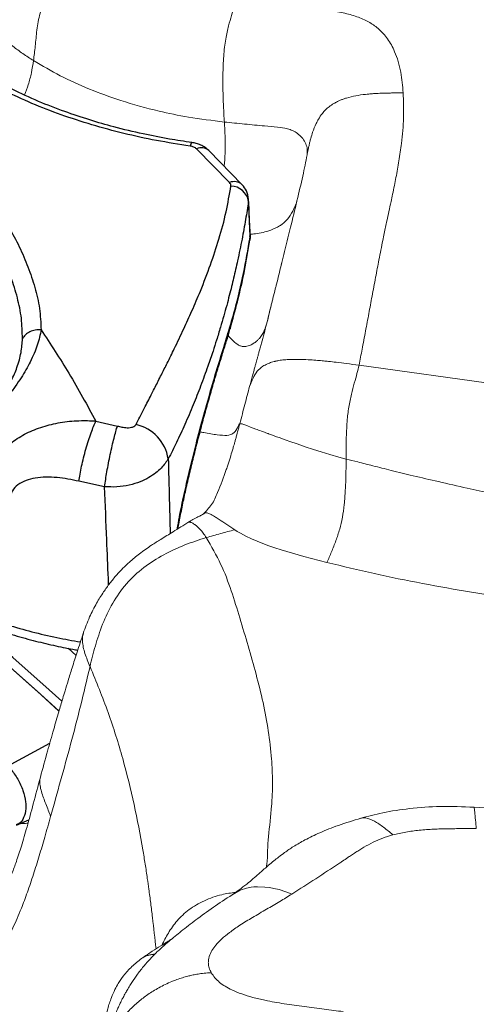
# Model space of a CAD drawing. Units: millimetres. Extents: x 0 to 420, y 0 to 297.
# Drawn here: x 325 to 331, y 257 to 271 of the extents above; entities that cross this region are included whole.
import ezdxf

# ---------------------------------------------------------------- set-up
doc = ezdxf.new("R2010")
doc.units = ezdxf.units.MM
doc.linetypes.add('SLD-Continua', pattern=[0])

msp = doc.modelspace()

# ---------------------------------------------------------------- linework, layer by layer
at = {"color": 7, "linetype": 'SLD-Continua', "lineweight": 25}
for p, q in [((327.62227, 268.83344), (327.15355, 269.31188)), ((327.80149, 268.8033), (327.32705, 269.28811)), ((327.91311, 268.07818), (327.89183, 268.59233)), ((327.90887, 268.01893), (327.91219, 268.07742)), ((325.72543, 265.44853), (326.03027, 265.37785)), ((325.84844, 264.51584), (325.48402, 264.59398)), ((324.47027, 260.55149), (325.07054, 260.87548)), ((324.59647, 259.71257), (324.77461, 259.78759))]:
    msp.add_line(p, q, dxfattribs=at)
at = {"color": 8, "linetype": 'SLD-Continua', "lineweight": 25}
for q in [(327.90923, 268.07795), (327.90979, 268.01797)]:
    msp.add_line((327.91162, 268.05184), q, dxfattribs=at)
at = {"color": 7, "linetype": 'SLD-Continua', "lineweight": 18}
for p, q in [((336.1965, 265.31307), (329.45807, 266.24048)), ((327.57489, 264.75852), (327.58114, 264.77723)), ((326.38567, 257.82764), (326.37247, 257.81872))]:
    msp.add_line(p, q, dxfattribs=at)
at = {"color": 8, "linetype": 'SLD-Continua', "lineweight": 18}
msp.add_line((325.33204, 262.22264), (325.44363, 262.12105), dxfattribs=at)
at = {"color": 8, "linetype": 'SLD-Continua', "lineweight": 25, "flags": 128}
msp.add_lwpolyline([(327.08811, 269.40053), (327.08455, 269.40126), (327.07824, 269.39405), (327.07086, 269.37725), (327.06267, 269.35148)], dxfattribs=at)
at = {"color": 7, "linetype": 'SLD-Continua', "lineweight": 25, "flags": 128}
for points in [[(327.89034, 268.56556), (327.90144, 268.29748), (327.91162, 268.05184)], [(325.24209, 261.4708), (325.06418, 261.63291), (324.54466, 262.09257), (324.02185, 262.53487), (323.49621, 262.9594), (322.96821, 263.3658), (322.43833, 263.75369), (321.90702, 264.12273), (321.37478, 264.47259), (320.84207, 264.80297), (320.30936, 265.11356), (319.77713, 265.40409), (319.24586, 265.6743), (318.71602, 265.92396), (318.18807, 266.15283), (317.6625, 266.36071), (317.13977, 266.54742)], [(325.2009, 261.33165), (324.94615, 261.56462), (324.4259, 262.02513), (323.90235, 262.46822), (323.37595, 262.89349), (322.84719, 263.30058), (322.31653, 263.68911), (321.78445, 264.05873), (321.25142, 264.40913), (320.71793, 264.73997), (320.18444, 265.05098), (319.65143, 265.34186), (319.11938, 265.61237), (318.58877, 265.86225), (318.06007, 266.09129), (317.53375, 266.29927), (317.01028, 266.48602)], [(325.2014, 261.33331), (324.94087, 261.57151), (324.42135, 262.03118), (323.89854, 262.47348), (323.3729, 262.89801), (322.84491, 263.3044), (322.31502, 263.69229), (321.78372, 264.06134), (321.25147, 264.4112), (320.71876, 264.74158), (320.18605, 265.05217), (319.65383, 265.3427), (319.12255, 265.61291), (318.59271, 265.86256), (318.06477, 266.09143), (317.53919, 266.29932), (317.01646, 266.48603)]]:
    msp.add_lwpolyline(points, dxfattribs=at)
at = {"color": 7, "linetype": 'SLD-Continua', "lineweight": 18, "flags": 128}
for points in [[(329.27535, 264.90953), (329.17324, 264.93704), (329.04244, 264.97458), (328.92076, 265.01142), (328.81113, 265.04593), (328.69226, 265.08461), (328.63252, 265.10452), (328.56494, 265.12745), (328.4902, 265.1533), (328.40929, 265.18192), (328.32363, 265.21298), (328.30445, 265.22005), (328.28968, 265.22552), (328.27921, 265.2294), (328.21809, 265.25228), (328.18885, 265.26333), (328.1746, 265.26874), (328.16756, 265.27141), (328.16407, 265.27273), (328.16233, 265.27339), (328.16144, 265.27373), (328.16138, 265.27376), (328.16136, 265.27376), (328.16136, 265.27376), (328.16136, 265.27377), (328.16132, 265.27378), (328.1613, 265.27378), (328.1613, 265.27378), (328.16129, 265.27379), (328.16129, 265.27379), (328.16129, 265.27379), (328.16129, 265.27379), (328.16129, 265.27379), (328.12689, 265.28666), (328.09496, 265.29826), (328.07288, 265.30613), (328.05163, 265.31362), (328.03288, 265.3202), (328.01336, 265.32708), (327.9962, 265.3332), (327.9799, 265.33911), (327.97171, 265.34212), (327.94384, 265.35262), (327.90796, 265.36653), (327.88443, 265.37586), (327.86657, 265.383), (327.85281, 265.38848), (327.83735, 265.39451), (327.82137, 265.40044), (327.80945, 265.40446), (327.80157, 265.40681), (327.79889, 265.4075), (327.79433, 265.40853), (327.78827, 265.40964), (327.78118, 265.41048), (327.77324, 265.41072), (327.76664, 265.41037)], [(329.00382, 263.44086), (328.67527, 263.52553), (328.35477, 263.61868), (328.26613, 263.64771), (328.17922, 263.67808), (328.09426, 263.70995), (328.01149, 263.74348), (327.93113, 263.77883), (327.85343, 263.81619), (327.77859, 263.85578), (327.77858, 263.85579), (327.77858, 263.85579), (327.73136, 263.8829), (327.711, 263.89516), (327.70213, 263.90062), (327.69825, 263.90305), (327.69656, 263.90413), (327.69523, 263.90497), (327.69523, 263.90497), (327.69523, 263.90497), (327.69523, 263.90497), (327.69523, 263.90497), (327.69523, 263.90497), (327.69523, 263.90497), (327.69523, 263.90497), (327.69522, 263.90497), (327.69519, 263.905)]]:
    msp.add_lwpolyline(points, dxfattribs=at)
at = {"color": 8, "linetype": 'SLD-Continua', "lineweight": 18, "flags": 128}
msp.add_lwpolyline([(328.50715, 258.73544), (328.4963, 258.73988), (328.42022, 258.76824), (328.32518, 258.79697), (328.24734, 258.81511), (328.1884, 258.82551), (328.1232, 258.83344), (328.01721, 258.83753), (327.98791, 258.8365), (327.98045, 258.83608), (327.97857, 258.83596), (327.9781, 258.83593), (327.97799, 258.83592), (327.97796, 258.83592), (327.97795, 258.83592), (327.97795, 258.83592), (327.97795, 258.83592), (327.97795, 258.83592), (327.97795, 258.83592), (327.97671, 258.83584), (327.96787, 258.8352), (327.92792, 258.83104), (327.86119, 258.81886), (327.77373, 258.79066), (327.6909, 258.74423)], dxfattribs=at)
at = {"color": 8, "linetype": 'SLD-Continua', "lineweight": 25}
for centre, radius, start, end in [((327.22079, 269.15754), 0.16834, 50.857185, 113.540256), ((327.68859, 268.68015), 0.16703, 47.327772, 113.396609)]:
    msp.add_arc(centre, radius, start, end, dxfattribs=at)
at = {"color": 7, "linetype": 'SLD-Continua', "lineweight": 25}
for centre, radius, start, end in [((327.63448, 268.52537), 0.259, 8.927217, 88.660298), ((326.16291, 264.81679), 0.59695, 9.219795, 77.27925)]:
    msp.add_arc(centre, radius, start, end, dxfattribs=at)
at = {"color": 7, "linetype": 'SLD-Continua', "lineweight": 18}
for points, knots in [([(317.26149, 278.83746), (317.34379, 278.81918), (317.75531, 278.72778), (318.49024, 278.55458), (319.45847, 278.30782), (320.41385, 278.04488), (321.35575, 277.76622), (322.28342, 277.47208), (323.19626, 277.16271), (324.09356, 276.83838), (324.97448, 276.49941), (325.83818, 276.14613), (326.68397, 275.77883), (327.51123, 275.39773), (328.31927, 275.00312), (329.10734, 274.59527), (329.87474, 274.17448), (330.62069, 273.74103), (331.34454, 273.29526), (332.04457, 272.83697), (332.71873, 272.3659), (333.36485, 271.88189), (333.98064, 271.38484), (334.56359, 270.87474), (335.01994, 270.43889), (335.45242, 269.99515), (335.86077, 269.54367), (336.23199, 269.08151), (336.56898, 268.61088), (336.80871, 268.22737), (337.06467, 267.73989), (337.27175, 267.2443), (337.45476, 266.62699), (337.58732, 265.99058), (337.64835, 265.55493), (337.67886, 265.33708)], [0, 0, 0, 0, 0.00809008, 0.04045364, 0.07281715, 0.10518064, 0.13754409, 0.16990753, 0.20227095, 0.23464753, 0.26702413, 0.29938754, 0.33175094, 0.36411437, 0.3964778, 0.42884127, 0.46120475, 0.49356828, 0.5259319, 0.55829592, 0.59066037, 0.62302531, 0.65539078, 0.68775682, 0.72012347, 0.73630441, 0.76867211, 0.8010425, 0.81722424, 0.84960079, 0.86578342, 0.89816595, 0.9305408, 0.96526671, 1, 1, 1, 1]), ([(337.67886, 265.33708), (337.67205, 265.38836), (337.63796, 265.64481), (337.56504, 266.10593), (337.4312, 266.7191), (337.2412, 267.33045), (336.97482, 267.93658), (336.64586, 268.49902), (336.28179, 269.01788), (335.89947, 269.49543), (335.48207, 269.96493), (335.03549, 270.42487), (334.56212, 270.87406), (334.06418, 271.31246), (333.54183, 271.74128), (332.99663, 272.1605), (332.43007, 272.5701), (331.84356, 272.97021), (331.23843, 273.36097), (330.40909, 273.86987), (329.54632, 274.36031), (328.43008, 274.9499), (327.5073, 275.40245), (326.55645, 275.83475), (325.58701, 276.25302), (324.59318, 276.65228), (323.31799, 277.12233), (322.27364, 277.47671), (321.20868, 277.81054), (320.16099, 278.11929), (318.85074, 278.47064), (317.79161, 278.7151), (317.26149, 278.83746)], [0, 0, 0, 0, 0.00817476, 0.0408764, 0.07358214, 0.10636754, 0.13952638, 0.17286835, 0.20063151, 0.22846128, 0.25645181, 0.28448261, 0.31224054, 0.33999813, 0.36778548, 0.39554246, 0.42329917, 0.45107876, 0.47883493, 0.50659088, 0.5621159, 0.58987171, 0.64539595, 0.67315179, 0.70090762, 0.75643023, 0.7841866, 0.83970935, 0.86752697, 0.89536164, 0.94762588, 1, 1, 1, 1]), ([(333.43919, 269.58287), (333.39417, 269.63218), (333.31034, 269.724), (333.18564, 269.86), (333.06188, 269.99395), (332.93566, 270.1289), (332.80893, 270.26233), (332.68187, 270.39365), (332.47469, 270.60241), (332.18189, 270.88375), (331.76484, 271.25526), (331.29802, 271.6419), (330.78018, 272.04222), (330.21681, 272.44915), (329.60478, 272.85835), (328.93612, 273.26994), (328.24359, 273.66281), (327.5251, 274.03911), (326.77897, 274.40136), (325.92407, 274.78692), (324.94932, 275.19158), (323.85838, 275.60518), (322.73504, 275.99556), (321.59981, 276.3605), (320.65846, 276.64231), (319.92622, 276.8523), (319.40575, 276.99841), (318.88572, 277.14201), (318.37284, 277.28214), (317.85619, 277.42205), (317.35488, 277.5567), (316.85385, 277.69041), (316.33593, 277.82799), (315.9786, 277.92257), (315.78666, 277.97337)], [0, 0, 0, 0, 0.01226119, 0.02283302, 0.03385056, 0.04566145, 0.05657923, 0.06734137, 0.0787729, 0.10955863, 0.13964527, 0.17639858, 0.21358416, 0.25002817, 0.29158747, 0.33323549, 0.37503933, 0.41588361, 0.45753599, 0.50005046, 0.55508551, 0.61167446, 0.66771701, 0.72361434, 0.77875345, 0.80410489, 0.82880052, 0.853214, 0.87827382, 0.90180679, 0.92664081, 0.94941845, 0.97283046, 1, 1, 1, 1]), ([(324.84017, 270.56433), (324.81448, 270.58058), (324.7631, 270.61309), (324.68872, 270.66358), (324.61634, 270.71529), (324.54619, 270.76831), (324.47824, 270.82259), (324.41255, 270.87809), (324.34914, 270.93477), (324.28634, 270.99425), (324.21248, 271.06855), (324.14138, 271.14627), (324.07213, 271.22878), (324.01181, 271.30623), (323.94856, 271.39499), (323.88112, 271.50012), (323.81631, 271.61575), (323.75924, 271.73532), (323.71438, 271.84666), (323.67985, 271.94915), (323.63544, 272.10999), (323.5953, 272.33634), (323.60289, 272.53563), (323.60669, 272.63539)], [0, 0, 0, 0, 0.03126288, 0.06252848, 0.09379711, 0.12506875, 0.15634313, 0.18761979, 0.21889809, 0.2501772, 0.28408708, 0.33708806, 0.37074631, 0.40917166, 0.45235974, 0.50030494, 0.55954247, 0.61412869, 0.66407123, 0.70937816, 0.75005668, 0.87488172, 1, 1, 1, 1]), ([(325.7763, 272.0324), (325.71371, 272.00159), (325.58479, 271.93811), (325.39013, 271.83161), (325.2269, 271.71245), (325.10796, 271.58788), (325.02983, 271.47766), (324.97154, 271.35723), (324.91852, 271.19528), (324.88442, 270.99824), (324.86632, 270.77829), (324.84857, 270.63308), (324.84017, 270.56433)], [0, 0, 0, 0, 0.11799832, 0.24307671, 0.36838283, 0.43173411, 0.49687006, 0.56228522, 0.62675104, 0.75641919, 0.88468442, 1, 1, 1, 1]), ([(327.70129, 271.36468), (327.68767, 271.32228), (327.65995, 271.23602), (327.6175, 271.10168), (327.5821, 270.95785), (327.55757, 270.81435), (327.54257, 270.6908), (327.53308, 270.55967), (327.52657, 270.38203), (327.52667, 270.1647), (327.53373, 269.92141), (327.54295, 269.76675), (327.54736, 269.69276)], [0, 0, 0, 0, 0.11200955, 0.227885834, 0.345748462, 0.406978481, 0.470816255, 0.53603665, 0.601994304, 0.737922028, 0.874604745, 1, 1, 1, 1]), ([(327.70129, 271.36468), (327.80531, 271.35535), (328.02675, 271.33547), (328.35734, 271.32276), (328.63791, 271.30954), (328.85089, 271.29395), (329.00646, 271.27806), (329.17624, 271.25338), (329.35995, 271.21581), (329.47826, 271.1684), (329.53621, 271.14518)], [0, 0, 0, 0, 0.166500479, 0.354451028, 0.523333802, 0.611475739, 0.693998467, 0.773138012, 0.888888632, 1, 1, 1, 1]), ([(329.53621, 271.14518), (329.58656, 271.11809), (329.66375, 271.07658), (329.74598, 271.00775), (329.80819, 270.94539), (329.86681, 270.87124), (329.92068, 270.78452), (329.97196, 270.67818), (330.01709, 270.54917), (330.05129, 270.40258), (330.0736, 270.25404), (330.08139, 270.15686), (330.08522, 270.10902)], [0, 0, 0, 0, 0.10823445, 0.16589813, 0.22662032, 0.30341737, 0.3860575, 0.47506063, 0.60051326, 0.73949366, 0.87176179, 1, 1, 1, 1]), ([(327.54736, 269.69276), (327.37631, 269.71388), (327.06075, 269.75285), (326.56786, 269.85469), (326.09491, 269.98516), (325.62858, 270.15692), (325.21226, 270.34564), (324.96419, 270.49144), (324.84017, 270.56433)], [0, 0, 0, 0, 0.16683184, 0.30777173, 0.49984529, 0.66678185, 0.83341543, 1, 1, 1, 1]), ([(329.45807, 266.24048), (329.47287, 266.31577), (329.50471, 266.47765), (329.55091, 266.72216), (329.59758, 266.97312), (329.64453, 267.22717), (329.68446, 267.44082), (329.7171, 267.61271), (329.742, 267.74191), (329.76791, 267.87378), (329.79317, 267.9994), (329.81551, 268.10813), (329.83505, 268.20147), (329.85713, 268.30451), (329.88303, 268.42469), (329.9102, 268.55079), (329.93631, 268.67373), (329.9597, 268.78736), (329.9831, 268.90592), (330.00483, 269.02295), (330.02552, 269.1437), (330.04422, 269.26521), (330.07115, 269.4697), (330.09749, 269.75097), (330.08927, 269.99094), (330.08523, 270.10902)], [0, 0, 0, 0, 0.05844469, 0.12565677, 0.18971981, 0.25314425, 0.32273982, 0.35547682, 0.38652786, 0.4230048, 0.45784265, 0.48406555, 0.50745381, 0.53034849, 0.56413919, 0.60085259, 0.62834359, 0.65965793, 0.68910784, 0.72038191, 0.75044614, 0.78271353, 0.8145053, 0.90872025, 1, 1, 1, 1]), ([(328.72913, 269.26368), (328.70972, 269.1658), (328.66867, 268.9588), (328.59069, 268.62554), (328.50566, 268.27756), (328.43358, 267.98717), (328.38848, 267.8034), (328.36872, 267.72243), (328.36138, 267.69225), (328.36004, 267.68678), (328.35942, 267.68422), (328.35916, 267.68314), (328.35907, 267.68277), (328.359, 267.6825), (328.35891, 267.68214), (328.3588, 267.68168), (328.35863, 267.68099), (328.35833, 267.67976), (328.3578, 267.67757), (328.35684, 267.67366), (328.35514, 267.66666), (328.34305, 267.61705), (328.32094, 267.52404), (328.2986, 267.43556), (328.28764, 267.39219)], [0, 0, 0, 0, 0.19185493, 0.40573956, 0.62348971, 0.78181193, 0.8562763, 0.89185333, 0.8962131, 0.89838539, 0.89946962, 0.89977298, 0.89989213, 0.89997695, 0.90013523, 0.90025833, 0.90047811, 0.90087049, 0.90157089, 0.90282074, 0.90504985, 0.90902172, 0.95539935, 1, 1, 1, 1]), ([(327.90543, 265.93769), (327.91287, 265.96509), (327.92707, 266.0174), (327.94686, 266.08988), (327.96437, 266.15387), (327.97969, 266.20971), (327.99261, 266.2568), (328.0036, 266.29682), (328.01415, 266.33525), (328.02596, 266.3783), (328.04002, 266.42959), (328.05619, 266.48876), (328.09334, 266.62532), (328.14743, 266.82632), (328.18983, 266.99866), (328.21088, 267.08425)], [0, 0, 0, 0, 0.06106879, 0.11659322, 0.16658929, 0.21108923, 0.25011148, 0.28105233, 0.30969428, 0.34589742, 0.38966795, 0.44101508, 0.49994911, 0.75168033, 1, 1, 1, 1]), ([(329.45807, 266.24048), (329.39892, 266.24846), (329.29075, 266.26305), (329.14701, 266.28098), (329.03859, 266.2933), (328.94993, 266.30242), (328.86348, 266.31031), (328.75835, 266.31818), (328.64423, 266.32375), (328.54173, 266.32474), (328.45347, 266.322), (328.37782, 266.31617), (328.32034, 266.30793), (328.2881, 266.30153), (328.27717, 266.29914), (328.27301, 266.29819), (328.2699, 266.29747), (328.2647, 266.29625), (328.24575, 266.29159), (328.20744, 266.2806), (328.15018, 266.2587), (328.07549, 266.2174), (328.00244, 266.14897), (327.94973, 266.05018), (327.92107, 265.97741), (327.90543, 265.93769)], [0, 0, 0, 0, 0.07188596, 0.13147156, 0.17650554, 0.20609741, 0.24211447, 0.2852556, 0.33997116, 0.39035517, 0.42269838, 0.46285841, 0.50035452, 0.51192136, 0.51591526, 0.51871618, 0.51897562, 0.52121515, 0.52759538, 0.55180841, 0.59084082, 0.64419564, 0.73743761, 0.85669313, 1, 1, 1, 1]), ([(329.27535, 264.90953), (329.27556, 264.96566), (329.27599, 265.08054), (329.27799, 265.25795), (329.28749, 265.44864), (329.31146, 265.64855), (329.35063, 265.83237), (329.39183, 265.98905), (329.43048, 266.1238), (329.449, 266.20214), (329.45807, 266.24048)], [0, 0, 0, 0, 0.11475781, 0.23488295, 0.3583539, 0.48716457, 0.61822768, 0.74803642, 0.8766665, 1, 1, 1, 1]), ([(327.76664, 265.41037), (327.79079, 265.50335), (327.83914, 265.68948), (327.88332, 265.8549), (327.90543, 265.93768)], [0, 0, 0, 0, 0.49959075, 1, 1, 1, 1]), ([(329.00382, 263.44086), (329.02552, 263.49123), (329.0686, 263.59127), (329.12949, 263.74383), (329.18308, 263.90319), (329.22492, 264.07572), (329.25066, 264.26911), (329.26563, 264.4741), (329.27304, 264.69036), (329.27457, 264.83544), (329.27535, 264.90953)], [0, 0, 0, 0, 0.14044511, 0.27891608, 0.40663113, 0.51775495, 0.6235021, 0.73995036, 0.86719335, 1, 1, 1, 1]), ([(336.26893, 263.82966), (335.99513, 263.84792), (335.47269, 263.88275), (334.72361, 263.9405), (334.18818, 263.99003), (333.84369, 264.02635), (333.66671, 264.04603), (333.49645, 264.066), (333.33291, 264.08617), (333.17611, 264.10648), (333.02605, 264.12686), (332.88272, 264.14723), (332.74382, 264.16782), (332.58626, 264.19221), (332.38702, 264.22456), (332.15457, 264.26463), (331.89816, 264.31144), (331.62697, 264.36364), (331.32152, 264.42565), (330.96989, 264.50084), (330.60037, 264.58407), (330.24082, 264.66871), (329.93058, 264.74414), (329.6692, 264.80923), (329.45613, 264.86315), (329.33035, 264.89542), (329.27535, 264.90953)], [0, 0, 0, 0, 0.1164229, 0.22214223, 0.31712367, 0.34305793, 0.36805764, 0.39212253, 0.41525246, 0.43744738, 0.45870714, 0.47903155, 0.49842031, 0.51785679, 0.54620474, 0.58347665, 0.61729612, 0.65615056, 0.70004538, 0.7489838, 0.80827476, 0.86059364, 0.90592872, 0.94427499, 0.97563166, 1, 1, 1, 1]), ([(327.57434, 264.7587), (327.53566, 264.65081), (327.476, 264.48439), (327.37773, 264.26088), (327.28963, 264.16974), (327.24707, 264.12572)], [0, 0, 0, 0, 0.48794956, 0.75266846, 1, 1, 1, 1]), ([(327.04129, 264.01647), (326.96731, 263.96883), (326.83552, 263.88396), (326.65895, 263.77915), (326.50178, 263.67822), (326.35016, 263.571), (326.21395, 263.45964), (326.10692, 263.35846), (326.01381, 263.25914), (325.92154, 263.1473), (325.82539, 263.0139), (325.7269, 262.85381), (325.62588, 262.65676), (325.57362, 262.51261), (325.54542, 262.43483)], [0, 0, 0, 0, 0.12152798, 0.21651092, 0.2876533, 0.37896442, 0.45811031, 0.5125389, 0.56837715, 0.63362525, 0.70063307, 0.78373164, 0.88331074, 1, 1, 1, 1]), ([(327.25328, 264.13048), (327.24372, 264.12421), (327.22253, 264.11034), (327.14472, 264.07676), (327.07858, 264.03764), (327.03082, 264.00939)], [0, 0, 0, 0, 0.18609378, 0.41227416, 1, 1, 1, 1]), ([(327.69516, 263.90499), (327.62762, 263.88743), (327.49253, 263.85232), (327.35842, 263.81413), (327.29137, 263.79503)], [0, 0, 0, 0, 0.50001357, 1, 1, 1, 1]), ([(327.29137, 263.79505), (327.18921, 263.76174), (326.98202, 263.6942), (326.68318, 263.55555), (326.39924, 263.37636), (326.14828, 263.14615), (325.95532, 262.86627), (325.81495, 262.56469), (325.71214, 262.25786), (325.66485, 262.06244), (325.64131, 261.96517)], [0, 0, 0, 0, 0.12244964, 0.24835319, 0.37498861, 0.50153143, 0.62722763, 0.75205377, 0.87658539, 1, 1, 1, 1]), ([(336.06645, 262.37948), (335.92562, 262.39765), (335.62828, 262.43601), (335.18078, 262.48983), (334.7245, 262.54291), (334.27537, 262.59409), (333.8261, 262.64529), (333.3682, 262.69844), (332.92005, 262.75247), (332.38069, 262.82078), (331.76375, 262.90566), (331.05504, 263.016), (330.35884, 263.14055), (329.67206, 263.27972), (329.22675, 263.3871), (329.00382, 263.44086)], [0, 0, 0, 0, 0.059251121, 0.12510834, 0.1877791, 0.250493063, 0.313220266, 0.375930229, 0.442339407, 0.501187603, 0.602532155, 0.702349682, 0.801715533, 0.900735761, 1, 1, 1, 1]), ([(325.54551, 262.4351), (325.51635, 262.34602), (325.46252, 262.18161), (325.39162, 261.95818), (325.33492, 261.77598), (325.29062, 261.63096), (325.24639, 261.48415), (325.1921, 261.3011), (325.12, 261.05228), (325.03236, 260.74195), (324.97128, 260.51704), (324.93792, 260.3942)], [0, 0, 0, 0, 0.1294149, 0.2388689, 0.32848967, 0.39832637, 0.45325979, 0.54350928, 0.66472333, 0.81689039, 1, 1, 1, 1]), ([(325.64131, 261.96517), (325.59673, 261.77597), (325.50756, 261.39745), (325.36621, 260.86027), (325.22357, 260.33959), (325.12951, 260.00319), (325.08248, 259.83499)], [0, 0, 0, 0, 0.249664438, 0.499489477, 0.749748248, 1, 1, 1, 1]), ([(324.93785, 260.39396), (324.90396, 260.26668), (324.83968, 260.02532), (324.75151, 259.69885), (324.67199, 259.42563), (324.60083, 259.20539), (324.53832, 259.03448), (324.4856, 258.90785), (324.44283, 258.81702), (324.40548, 258.74591), (324.37186, 258.68905), (324.34173, 258.64462), (324.32654, 258.62437), (324.32267, 258.61785), (324.32347, 258.61726), (324.32378, 258.61703)], [0, 0, 0, 0, 0.15431216, 0.29263365, 0.4138664, 0.51781235, 0.60483608, 0.6755893, 0.73080528, 0.77643793, 0.83419674, 0.88914333, 0.94623486, 0.97900338, 1, 1, 1, 1]), ([(331.09061, 259.96679), (330.93092, 259.9734), (330.62583, 259.98602), (330.19122, 259.95375), (329.80964, 259.8973), (329.58245, 259.83679), (329.47738, 259.80881)], [0, 0, 0, 0, 0.2943791, 0.56242392, 0.79764622, 1, 1, 1, 1]), ([(336.14658, 259.83512), (335.98143, 259.83861), (335.67244, 259.84514), (335.24038, 259.84758), (334.87112, 259.84835), (334.5639, 259.84859), (334.31832, 259.84921), (334.12542, 259.85018), (333.96627, 259.85145), (333.82194, 259.85303), (333.68055, 259.85506), (333.47369, 259.85883), (333.17141, 259.86642), (332.749, 259.88089), (332.25291, 259.90241), (331.6919, 259.92924), (331.2977, 259.95389), (331.0906, 259.96685)], [0, 0, 0, 0, 0.097955956, 0.183277521, 0.256214969, 0.316906188, 0.365426032, 0.401814618, 0.431277365, 0.459802599, 0.487401937, 0.515121803, 0.58246658, 0.666667585, 0.765729044, 0.876921005, 1, 1, 1, 1]), ([(325.08248, 259.83499), (325.05502, 259.73745), (325.0017, 259.54811), (324.92086, 259.27476), (324.83892, 259.01235), (324.75483, 258.76304), (324.6589, 258.5052), (324.55131, 258.25376), (324.42416, 258.01362), (324.28944, 257.813), (324.18752, 257.71812), (324.13794, 257.67195)], [0, 0, 0, 0, 0.106040033, 0.205846636, 0.307413473, 0.410755849, 0.508136946, 0.637111438, 0.757470164, 0.882004326, 1, 1, 1, 1]), ([(329.48593, 259.81134), (329.37782, 259.77807), (329.17585, 259.71594), (328.91346, 259.6129), (328.70276, 259.51226), (328.53703, 259.41648), (328.41404, 259.33286), (328.32268, 259.26379), (328.24616, 259.20247), (328.15783, 259.12856), (328.03971, 259.02597), (327.87929, 258.88271), (327.74888, 258.78772), (327.67618, 258.73477)], [0, 0, 0, 0, 0.14940425, 0.27908521, 0.38726839, 0.47311509, 0.54270434, 0.59114811, 0.63112289, 0.6774837, 0.75534091, 0.86363139, 1, 1, 1, 1]), ([(329.93823, 259.57472), (329.88933, 259.55994), (329.7908, 259.53015), (329.65539, 259.46944), (329.54988, 259.41266), (329.46891, 259.36402), (329.40971, 259.32656), (329.35279, 259.28908), (329.29137, 259.24759), (329.23489, 259.20896), (329.19573, 259.18233), (329.18062, 259.17206)], [0, 0, 0, 0, 0.16069743, 0.32384061, 0.49499046, 0.57732953, 0.66074604, 0.74805697, 0.82590026, 0.93284382, 1, 1, 1, 1]), ([(331.12238, 259.663), (331.0957, 259.66298), (331.02598, 259.66293), (330.92511, 259.66304), (330.81613, 259.66275), (330.71695, 259.66172), (330.61611, 259.65946), (330.48189, 259.65435), (330.3162, 259.64256), (330.12065, 259.61793), (329.99889, 259.58909), (329.93823, 259.57472)], [0, 0, 0, 0, 0.06659716, 0.17402038, 0.25174732, 0.33859816, 0.42158532, 0.50355714, 0.6741164, 0.83764017, 1, 1, 1, 1]), ([(329.18062, 259.17206), (329.06881, 259.0987), (328.84577, 258.95236), (328.61983, 258.80762), (328.50715, 258.73544)], [0, 0, 0, 0, 0.50129135, 1, 1, 1, 1]), ([(327.68987, 258.74585), (327.60072, 258.68746), (327.42637, 258.57328), (327.1828, 258.39909), (326.97095, 258.23499), (326.80974, 258.10553), (326.69144, 258.00492), (326.6148, 257.9362), (326.54231, 257.86594), (326.46858, 257.78778), (326.3823, 257.68612), (326.29657, 257.57196), (326.22805, 257.46891), (326.17956, 257.38934), (326.14326, 257.3263), (326.1139, 257.27228), (326.08763, 257.22145), (326.06295, 257.17151), (326.03566, 257.11318), (326.00628, 257.04643), (325.97575, 256.97158), (325.94617, 256.89288), (325.91286, 256.79142), (325.86057, 256.63884), (325.8264, 256.54113), (325.80731, 256.48654)], [0, 0, 0, 0, 0.10813935, 0.21146968, 0.29930976, 0.37208783, 0.41269157, 0.44713031, 0.46945465, 0.50206975, 0.54052004, 0.58468884, 0.62493035, 0.64705845, 0.66540366, 0.68762404, 0.70262979, 0.72106417, 0.74297405, 0.76842167, 0.7974972, 0.83033016, 0.86222413, 0.92302782, 1, 1, 1, 1]), ([(328.50715, 258.73544), (328.45039, 258.69976), (328.33264, 258.62575), (328.14311, 258.51691), (327.95088, 258.40609), (327.77359, 258.29672), (327.62644, 258.19518), (327.51174, 258.10156), (327.40393, 257.99196), (327.342, 257.89222), (327.32333, 257.81077), (327.32011, 257.7781), (327.32027, 257.73745), (327.3293, 257.6842), (327.35104, 257.64015), (327.36215, 257.61764)], [0, 0, 0, 0, 0.10697785, 0.22193669, 0.34139411, 0.4539248, 0.55279396, 0.63313505, 0.70564462, 0.82896978, 0.86047992, 0.88423482, 0.90009536, 0.94895116, 1, 1, 1, 1]), ([(326.79518, 258.09283), (326.79537, 258.0931), (326.79598, 258.09393), (326.79393, 258.09276), (326.78915, 258.0898), (326.7799, 258.08374), (326.76037, 258.07102), (326.71497, 258.04197), (326.63334, 257.99121), (326.51366, 257.91799), (326.42686, 257.85705), (326.37831, 257.82297)], [0, 0, 0, 0, 0.01187711, 0.03773304, 0.05909812, 0.08228289, 0.11444477, 0.20818222, 0.39786843, 0.66319809, 1, 1, 1, 1]), ([(326.3731, 257.81795), (326.32575, 257.78131), (326.23204, 257.70882), (326.12383, 257.58758), (326.04763, 257.47718), (325.99034, 257.373), (325.93778, 257.25206), (325.89384, 257.11733), (325.85905, 256.97699), (325.83476, 256.85908), (325.82008, 256.78214), (325.81252, 256.74256)], [0, 0, 0, 0, 0.1409376, 0.27891515, 0.38461226, 0.46272556, 0.56239551, 0.69380334, 0.79921041, 0.89672243, 1, 1, 1, 1]), ([(327.36215, 257.61764), (327.34401, 257.61675), (327.29499, 257.61435), (327.21905, 257.60621), (327.14061, 257.59364), (327.07321, 257.57963), (327.00599, 257.56297), (326.93289, 257.54149), (326.86232, 257.51695), (326.75501, 257.47474), (326.62058, 257.40995), (326.46421, 257.31256), (326.34768, 257.22335), (326.26095, 257.14681), (326.19627, 257.08385), (326.135, 257.01811), (326.07723, 256.94979), (326.02307, 256.87909), (325.97294, 256.80664), (325.91442, 256.71285), (325.85168, 256.59473), (325.79466, 256.46126), (325.76736, 256.37193), (325.75563, 256.33353)], [0, 0, 0, 0, 0.02310146, 0.06246168, 0.09699672, 0.12424434, 0.15039177, 0.1858, 0.22242772, 0.24739701, 0.33670533, 0.42000455, 0.49710145, 0.53934792, 0.5817044, 0.62412764, 0.66656797, 0.70897082, 0.75127809, 0.79266154, 0.86747391, 0.94303482, 1, 1, 1, 1]), ([(327.36215, 257.61764), (327.37836, 257.59318), (327.41005, 257.54536), (327.47766, 257.48084), (327.5588, 257.42344), (327.66323, 257.36747), (327.79422, 257.3143), (327.95251, 257.26577), (328.15418, 257.21837), (328.39884, 257.17528), (328.6802, 257.13632), (328.96059, 257.1023), (329.145, 257.07763), (329.2354, 257.06554)], [0, 0, 0, 0, 0.06029147, 0.1178675, 0.17390732, 0.23250146, 0.30996596, 0.39074531, 0.47638892, 0.60723649, 0.74056481, 0.8728264, 1, 1, 1, 1])]:
    msp.add_open_spline(points, degree=3, knots=knots, dxfattribs=at)
at = {"color": 8, "linetype": 'SLD-Continua', "lineweight": 18}
for points, knots in [([(324.71027, 270.07786), (324.72995, 270.1262), (324.77276, 270.23134), (324.81115, 270.39439), (324.83041, 270.50716), (324.84017, 270.56433)], [0, 0, 0, 0, 0.29561752, 0.64293718, 1, 1, 1, 1]), ([(330.08522, 270.10902), (330.06873, 270.1085), (330.03528, 270.10743), (329.98446, 270.10628), (329.93241, 270.10518), (329.87935, 270.10403), (329.83863, 270.10296), (329.79657, 270.10168), (329.74285, 270.09978), (329.67127, 270.09612), (329.60343, 270.09096), (329.47382, 270.07812), (329.35157, 270.05709), (329.23556, 270.01859), (329.19275, 270.00202), (329.14728, 269.98151), (329.09306, 269.95232), (329.01702, 269.90051), (328.94281, 269.82526), (328.8864, 269.74167), (328.83933, 269.65248), (328.80333, 269.56112), (328.77688, 269.47292), (328.76062, 269.41), (328.74882, 269.35909), (328.73848, 269.31028), (328.73237, 269.27843), (328.72952, 269.2636)], [0, 0, 0, 0, 0.02637588, 0.05352212, 0.08132577, 0.10967232, 0.13844704, 0.14652189, 0.17701731, 0.22445699, 0.26120038, 0.28579907, 0.43281033, 0.45735332, 0.48196448, 0.50669798, 0.5379768, 0.58203716, 0.65761789, 0.71376376, 0.75362928, 0.83065117, 0.8828197, 0.9131499, 0.9434586, 0.97366808, 1, 1, 1, 1]), ([(327.54471, 269.06569), (327.55051, 269.12742), (327.5637, 269.26771), (327.56036, 269.47693), (327.55174, 269.6201), (327.54736, 269.69276)], [0, 0, 0, 0, 0.27896995, 0.63406452, 1, 1, 1, 1]), ([(328.72404, 269.23877), (328.7251, 269.26743), (328.72713, 269.32217), (328.69754, 269.40342), (328.65081, 269.47299), (328.58996, 269.52964), (328.52066, 269.57222), (328.42539, 269.60478), (328.28925, 269.62315), (328.08446, 269.63918), (327.83271, 269.6633), (327.6429, 269.6829), (327.54736, 269.69276)], [0, 0, 0, 0, 0.09042909, 0.17275667, 0.2495668, 0.31904408, 0.37882376, 0.43182499, 0.52213412, 0.63774851, 0.81766688, 1, 1, 1, 1]), ([(328.57508, 268.56398), (328.56716, 268.5405), (328.54412, 268.47227), (328.48877, 268.3698), (328.4234, 268.28888), (328.3693, 268.24229), (328.30843, 268.19931), (328.17977, 268.14351), (328.03283, 268.11011), (327.93099, 268.1), (327.90279, 268.0972)], [0, 0, 0, 0, 0.08910041, 0.25900015, 0.4064584, 0.44087994, 0.49870994, 0.6548845, 0.90445163, 1, 1, 1, 1]), ([(328.29109, 267.40542), (328.28869, 267.39618), (328.28192, 267.37005), (328.26378, 267.29921), (328.24597, 267.22835), (328.23044, 267.16514), (328.2239, 267.1383), (328.21738, 267.11135), (328.21305, 267.0933), (328.21089, 267.08426)], [0, 0, 0, 0, 0.08768377, 0.24799254, 0.66895149, 0.75168311, 0.83442944, 0.91719055, 1, 1, 1, 1]), ([(328.21089, 267.08426), (328.20153, 267.04815), (328.18447, 266.98231), (328.16066, 266.87349), (328.13523, 266.78082), (328.102, 266.70264), (328.07289, 266.65601), (328.04361, 266.61986), (328.01276, 266.5881), (327.96171, 266.54658), (327.90473, 266.51701), (327.84912, 266.50438), (327.80863, 266.50395), (327.76927, 266.51553), (327.72825, 266.53912), (327.69545, 266.56595), (327.65471, 266.60356), (327.62628, 266.6324), (327.60374, 266.65599), (327.60045, 266.65944)], [0, 0, 0, 0, 0.097455417, 0.177689774, 0.289433651, 0.351467128, 0.413479375, 0.448058609, 0.489011675, 0.546242391, 0.648924616, 0.688726756, 0.732734057, 0.784360515, 0.82654248, 0.886515365, 0.913977899, 0.987422412, 1, 1, 1, 1]), ([(327.76664, 265.41037), (327.76388, 265.40887), (327.75896, 265.40621), (327.75177, 265.39523), (327.74146, 265.37241), (327.72255, 265.32731), (327.67944, 265.27141), (327.59447, 265.2375), (327.44506, 265.25187), (327.30604, 265.27448), (327.22009, 265.29097), (327.20214, 265.29441)], [0, 0, 0, 0, 0.06257647, 0.11153975, 0.19840618, 0.34991258, 0.51088765, 0.65500829, 0.79799934, 0.95781003, 1, 1, 1, 1]), ([(327.58114, 264.77723), (327.58756, 264.79633), (327.60746, 264.85547), (327.63729, 264.95054), (327.66305, 265.03594), (327.67994, 265.09372), (327.69067, 265.13091), (327.70327, 265.17534), (327.71505, 265.2177), (327.72618, 265.25829), (327.73778, 265.30111), (327.75163, 265.35303), (327.76164, 265.39127), (327.76664, 265.41037)], [0, 0, 0, 0, 0.08811531, 0.27280686, 0.44277211, 0.48924565, 0.54610866, 0.61928322, 0.70095477, 0.74891109, 0.81438015, 0.9073159, 1, 1, 1, 1]), ([(327.69516, 263.90498), (327.65735, 263.92964), (327.57956, 263.98037), (327.48854, 264.04227), (327.41991, 264.08702), (327.37993, 264.11109), (327.3488, 264.1276), (327.32432, 264.13841), (327.29967, 264.14554), (327.27734, 264.14527), (327.26107, 264.13938), (327.25529, 264.13168), (327.25349, 264.12929)], [0, 0, 0, 0, 0.178817891, 0.367913873, 0.473403001, 0.5774188, 0.627809564, 0.699728975, 0.774261765, 0.860335754, 0.956491622, 1, 1, 1, 1]), ([(327.29137, 263.79504), (327.27686, 263.81683), (327.24877, 263.85901), (327.20603, 263.9095), (327.1752, 263.94037), (327.15554, 263.95769), (327.14548, 263.96607), (327.13884, 263.97128), (327.13529, 263.97396), (327.13437, 263.97465), (327.13105, 263.97712), (327.11863, 263.98603), (327.10081, 263.9971), (327.08122, 264.00643), (327.06698, 264.01135), (327.05067, 264.01457), (327.03837, 264.01487), (327.03333, 264.01033), (327.0325, 264.00958)], [0, 0, 0, 0, 0.151820132, 0.29386076, 0.42513009, 0.459642115, 0.494199079, 0.528801064, 0.529136051, 0.531636975, 0.538463231, 0.56410091, 0.663506772, 0.734906048, 0.799121567, 0.85025106, 0.975313134, 1, 1, 1, 1]), ([(328.14441, 259.11619), (328.14674, 259.12963), (328.16035, 259.20812), (328.15808, 259.35263), (328.1802, 259.62962), (328.21003, 259.86998), (328.22452, 260.08303), (328.22897, 260.18791), (328.2307, 260.30345), (328.22932, 260.4192), (328.22493, 260.53518), (328.21169, 260.74554), (328.17605, 261.05143), (328.09977, 261.45266), (327.99997, 261.85494), (327.88573, 262.25489), (327.76868, 262.64954), (327.64941, 263.03833), (327.50647, 263.42266), (327.36334, 263.67045), (327.29137, 263.79505)], [0, 0, 0, 0, 0.00870791, 0.050859554, 0.092801133, 0.185958667, 0.203681204, 0.228079719, 0.252521738, 0.277016092, 0.301571177, 0.326194846, 0.410743766, 0.496411232, 0.582849751, 0.668947062, 0.75348173, 0.835935016, 0.917501239, 1, 1, 1, 1]), ([(325.5483, 262.4342), (325.54467, 262.42509), (325.53182, 262.39278), (325.53157, 262.29853), (325.56483, 262.14697), (325.61541, 262.02672), (325.64131, 261.96517)], [0, 0, 0, 0, 0.071031343, 0.252054708, 0.617157784, 1, 1, 1, 1]), ([(325.64131, 261.96517), (325.73078, 261.74653), (325.90975, 261.30915), (326.11228, 260.65515), (326.27312, 260.00519), (326.36783, 259.5083), (326.42455, 259.16), (326.45251, 258.97393), (326.47388, 258.82207), (326.48974, 258.7041), (326.50287, 258.60309), (326.51555, 258.50213), (326.54189, 258.28641), (326.56185, 258.10476), (326.57811, 257.95668)], [0, 0, 0, 0, 0.16065774, 0.32138119, 0.48248701, 0.64324034, 0.6945566, 0.74583754, 0.78428754, 0.80991942, 0.83555292, 0.86119159, 0.88683889, 1, 1, 1, 1]), ([(325.08248, 259.83499), (325.06036, 259.89421), (325.01646, 260.01174), (324.9561, 260.16108), (324.93088, 260.27455), (324.92517, 260.34447), (324.93691, 260.38018), (324.94098, 260.39254)], [0, 0, 0, 0, 0.30672448, 0.60881723, 0.76108171, 0.91726859, 1, 1, 1, 1]), ([(331.12238, 259.663), (331.11862, 259.70377), (331.11122, 259.78406), (331.10119, 259.88549), (331.09561, 259.94215), (331.09292, 259.96637), (331.09123, 259.96431), (331.0906, 259.96355)], [0, 0, 0, 0, 0.30100898, 0.59271616, 0.74522581, 0.90652898, 1, 1, 1, 1]), ([(329.93823, 259.57472), (329.89439, 259.61167), (329.80601, 259.68616), (329.67451, 259.77673), (329.57046, 259.81536), (329.50885, 259.81989), (329.48922, 259.81113), (329.48641, 259.80987)], [0, 0, 0, 0, 0.2735855, 0.55164204, 0.83230659, 0.97600766, 1, 1, 1, 1]), ([(324.76206, 259.74164), (324.73783, 259.7392), (324.69961, 259.73535), (324.66113, 259.73426), (324.64704, 259.73386)], [0, 0, 0, 0, 0.6338074, 1, 1, 1, 1]), ([(327.70935, 258.75988), (327.64245, 258.75044), (327.48688, 258.72849), (327.25731, 258.64537), (327.03639, 258.5178), (326.87014, 258.35605), (326.74781, 258.18272), (326.68999, 258.06646), (326.66129, 258.00876)], [0, 0, 0, 0, 0.127359346, 0.296132463, 0.468308174, 0.644940302, 0.823788156, 1, 1, 1, 1]), ([(326.55701, 257.87955), (326.55158, 257.87927), (326.53703, 257.87852), (326.51528, 257.87489), (326.49052, 257.87026), (326.46686, 257.86427), (326.44421, 257.85708), (326.42806, 257.85071), (326.41219, 257.84349), (326.39917, 257.83718), (326.38933, 257.83022), (326.38567, 257.82764)], [0, 0, 0, 0, 0.07885622, 0.21124916, 0.34388675, 0.4767886, 0.61000725, 0.74363041, 0.77769641, 0.9174199, 1, 1, 1, 1])]:
    msp.add_open_spline(points, degree=3, knots=knots, dxfattribs=at)
at = {"color": 7, "linetype": 'SLD-Continua', "lineweight": 25}
for points, knots in [([(322.74372, 270.16237), (322.74372, 270.16237), (322.77644, 270.13953), (322.92077, 270.03655), (323.15821, 269.84387), (323.44052, 269.57657), (323.7028, 269.2985), (324.008, 268.93565), (324.33607, 268.48081), (324.59894, 268.0179), (324.76598, 267.63666), (324.86405, 267.34421), (324.93402, 267.04596), (324.9424, 266.84458), (324.94659, 266.74392)], [0, 0, 0, 0, 0.00000065, 0.02487259, 0.1110646, 0.19730515, 0.2846844, 0.37206936, 0.52759938, 0.6840754, 0.76233627, 0.84058231, 0.92031634, 1, 1, 1, 1]), ([(327.08617, 269.40151), (326.97961, 269.41742), (326.74752, 269.45209), (326.37706, 269.52503), (326.00021, 269.61541), (325.62784, 269.72243), (325.27004, 269.84261), (324.89851, 269.98638), (324.66052, 270.09863), (324.53721, 270.1568)], [0, 0, 0, 0, 0.11457834, 0.2495599, 0.40565734, 0.53679048, 0.67959769, 0.83398303, 1, 1, 1, 1]), ([(327.06267, 269.35148), (326.90258, 269.37624), (326.58342, 269.42561), (326.11769, 269.5281), (325.66489, 269.6502), (325.22933, 269.79304), (324.81218, 269.95379), (324.55532, 270.07516), (324.42692, 270.13583)], [0, 0, 0, 0, 0.16709747, 0.333123, 0.49907523, 0.66671033, 0.83340692, 1, 1, 1, 1]), ([(327.15355, 269.31188), (327.148, 269.31668), (327.13685, 269.32633), (327.11448, 269.33773), (327.08969, 269.34671), (327.07165, 269.34989), (327.06267, 269.35148)], [0, 0, 0, 0, 0.25262895, 0.50692439, 0.75451395, 1, 1, 1, 1]), ([(327.32705, 269.28811), (327.30984, 269.30314), (327.27632, 269.33243), (327.21428, 269.36561), (327.15029, 269.38982), (327.10717, 269.39768), (327.08617, 269.40151)], [0, 0, 0, 0, 0.26985858, 0.52584898, 0.76910309, 1, 1, 1, 1]), ([(324.683, 266.61753), (324.68064, 266.71438), (324.6759, 266.90889), (324.61489, 267.20027), (324.52442, 267.48995), (324.40569, 267.77466), (324.26473, 268.05239), (324.05015, 268.41373), (323.85769, 268.68085), (323.71595, 268.85556), (323.7113, 268.86129)], [0, 0, 0, 0, 0.12162063, 0.24425676, 0.36909431, 0.49440046, 0.61809919, 0.74206132, 0.99154363, 1, 1, 1, 1]), ([(326.29435, 265.39908), (326.31224, 265.43414), (326.35583, 265.51956), (326.43218, 265.66877), (326.51922, 265.83899), (326.59579, 265.98944), (326.6532, 266.10301), (326.69589, 266.18789), (326.74038, 266.27699), (326.78778, 266.37289), (326.86723, 266.53556), (326.96862, 266.74831), (327.09266, 267.02059), (327.2219, 267.32368), (327.35324, 267.66327), (327.47674, 268.03808), (327.57673, 268.41034), (327.61963, 268.66177), (327.64053, 268.7843)], [0, 0, 0, 0, 0.03114047, 0.07588712, 0.13283954, 0.18295098, 0.21026383, 0.23434063, 0.25883287, 0.28992712, 0.32007844, 0.40422455, 0.47998677, 0.5629502, 0.67378393, 0.78079241, 0.89317648, 1, 1, 1, 1]), ([(327.64053, 268.7843), (327.6407, 268.79278), (327.64105, 268.80975), (327.62853, 268.82554), (327.62227, 268.83344)], [0, 0, 0, 0, 0.49943188, 1, 1, 1, 1]), ([(327.89156, 268.59624), (327.88496, 268.63764), (327.87277, 268.71404), (327.82389, 268.77525), (327.80149, 268.8033)], [0, 0, 0, 0, 0.54177727, 1, 1, 1, 1]), ([(327.89034, 268.56556), (327.87708, 268.48036), (327.84964, 268.30401), (327.79805, 268.02281), (327.74091, 267.74516), (327.68977, 267.5209), (327.64969, 267.35581), (327.617, 267.22672), (327.58002, 267.08695), (327.53834, 266.93656), (327.49047, 266.77184), (327.43965, 266.60563), (327.38041, 266.42143), (327.3066, 266.20368), (327.21361, 265.94862), (327.10461, 265.67224), (326.99015, 265.40496), (326.87223, 265.14911), (326.79117, 264.98935), (326.75214, 264.91243)], [0, 0, 0, 0, 0.0727872, 0.1506563, 0.23363095, 0.3000524, 0.3317451, 0.3662305, 0.40350922, 0.44358188, 0.4864491, 0.53511742, 0.57640254, 0.63403903, 0.71007959, 0.78304879, 0.86052816, 0.93284209, 1, 1, 1, 1]), ([(327.63478, 266.80744), (327.65658, 266.88415), (327.72616, 267.129), (327.82539, 267.54356), (327.88288, 267.88241), (327.91162, 268.05184)], [0, 0, 0, 0, 0.1857389, 0.59286923, 1, 1, 1, 1]), ([(327.63174, 266.76809), (327.66694, 266.89285), (327.74329, 267.16341), (327.83652, 267.58022), (327.88537, 267.8726), (327.90964, 268.0179)], [0, 0, 0, 0, 0.30089912, 0.65257379, 1, 1, 1, 1]), ([(324.94659, 266.74427), (324.94659, 266.74427), (324.9357, 266.67445), (324.9007, 266.52841), (324.80632, 266.30221), (324.69077, 266.10123), (324.5824, 265.94024), (324.47786, 265.79809), (324.35066, 265.64027), (324.21385, 265.48568), (324.1015, 265.36946), (324.01316, 265.28588), (323.92358, 265.20981), (323.86883, 265.17388), (323.83724, 265.15832), (323.83724, 265.15832)], [0, 0, 0, 0, 0.00000155, 0.13456868, 0.2726611, 0.38944696, 0.45076043, 0.51381458, 0.59808108, 0.68369695, 0.76442232, 0.82534208, 0.88773438, 0.99999845, 1, 1, 1, 1]), ([(324.94649, 266.74406), (325.08095, 266.53968), (325.35861, 266.11763), (325.60067, 265.6761), (325.72551, 265.44839)], [0, 0, 0, 0, 0.48425606, 1, 1, 1, 1]), ([(326.8905, 263.9208), (326.89596, 263.95232), (326.91385, 264.05563), (326.9488, 264.23146), (326.99552, 264.45132), (327.04771, 264.67891), (327.10495, 264.91565), (327.16611, 265.15868), (327.22993, 265.40199), (327.29465, 265.63932), (327.35929, 265.86773), (327.42312, 266.08549), (327.48575, 266.29212), (327.54541, 266.48282), (327.59437, 266.63467), (327.61947, 266.72547), (327.62695, 266.75252)], [0, 0, 0, 0, 0.02636307, 0.08638969, 0.14996925, 0.21775517, 0.29024249, 0.36858549, 0.44986018, 0.53242577, 0.61626813, 0.70128442, 0.78730085, 0.87407657, 0.96247923, 1, 1, 1, 1]), ([(323.92336, 265.40747), (323.95336, 265.41547), (324.01426, 265.43172), (324.11662, 265.50128), (324.22213, 265.5981), (324.31889, 265.70615), (324.4051, 265.82177), (324.47299, 265.92852), (324.54388, 266.05677), (324.61575, 266.22458), (324.66974, 266.42289), (324.67859, 266.55261), (324.68302, 266.61756)], [0, 0, 0, 0, 0.116731737, 0.236986261, 0.310808356, 0.38596659, 0.460710588, 0.519711637, 0.57888705, 0.698681979, 0.849134297, 1, 1, 1, 1]), ([(324.18532, 264.56296), (324.20107, 264.64184), (324.23231, 264.79835), (324.34669, 264.97063), (324.46143, 265.08921), (324.58729, 265.19098), (324.76341, 265.29399), (324.99801, 265.38225), (325.25228, 265.43807), (325.46735, 265.4561), (325.61376, 265.45493), (325.67699, 265.45182), (325.70706, 265.44993), (325.72017, 265.44882), (325.72585, 265.44834)], [0, 0, 0, 0, 0.13823265, 0.27425835, 0.34389979, 0.40877271, 0.53262746, 0.65687511, 0.77763802, 0.9037888, 0.95797126, 0.98165195, 0.99204872, 1, 1, 1, 1]), ([(325.48441, 264.59395), (325.48938, 264.62667), (325.4996, 264.69383), (325.52217, 264.80736), (325.55016, 264.92856), (325.58301, 265.05238), (325.61892, 265.17189), (325.65586, 265.28043), (325.69203, 265.37477), (325.71477, 265.42424), (325.72585, 265.44834)], [0, 0, 0, 0, 0.11752847, 0.2412351, 0.36943279, 0.49999998, 0.63056717, 0.75876487, 0.88247151, 1, 1, 1, 1]), ([(326.03027, 265.37783), (326.0508, 265.37251), (326.09591, 265.36082), (326.15754, 265.35226), (326.2097, 265.35483), (326.2467, 265.3631), (326.2783, 265.37711), (326.28914, 265.39195), (326.29435, 265.39908)], [0, 0, 0, 0, 0.2133371, 0.46876341, 0.60795094, 0.73691355, 0.87345362, 1, 1, 1, 1]), ([(325.84844, 264.51584), (325.85865, 264.58512), (325.8743, 264.69132), (325.90389, 264.85131), (325.92892, 264.97552), (325.9555, 265.09612), (325.98202, 265.20607), (326.00735, 265.30216), (326.02276, 265.35305), (326.03026, 265.37785)], [0, 0, 0, 0, 0.24065505, 0.36892592, 0.49952957, 0.63013323, 0.7584041, 0.88224979, 1, 1, 1, 1]), ([(326.75214, 264.91243), (326.72215, 264.86819), (326.67645, 264.8008), (326.57328, 264.70946), (326.47476, 264.64229), (326.34934, 264.58144), (326.19615, 264.53436), (326.02389, 264.50781), (325.90643, 264.51319), (325.84846, 264.51585)], [0, 0, 0, 0, 0.20293566, 0.30916547, 0.42406989, 0.55228214, 0.69465561, 0.84929934, 1, 1, 1, 1]), ([(325.48403, 264.59404), (325.37985, 264.61521), (325.22033, 264.64762), (325.01449, 264.65382), (324.8658, 264.64197), (324.7302, 264.60895), (324.61725, 264.55091), (324.53154, 264.46386), (324.51401, 264.38298), (324.50538, 264.34321)], [0, 0, 0, 0, 0.25020593, 0.38311414, 0.51511027, 0.64006477, 0.76652292, 0.88518938, 1, 1, 1, 1]), ([(324.51532, 262.42499), (324.52172, 262.423), (324.62589, 262.39059), (324.82715, 262.33509), (325.11591, 262.26526), (325.3282, 262.22005), (325.4453, 262.20145), (325.46825, 262.19781)], [0, 0, 0, 0, 0.02112368, 0.34348519, 0.64628462, 0.93068806, 1, 1, 1, 1])]:
    msp.add_open_spline(points, degree=3, knots=knots, dxfattribs=at)
at = {"color": 8, "linetype": 'SLD-Continua', "lineweight": 25}
for points, knots in [([(326.88071, 263.91459), (326.88541, 263.94331), (326.90837, 264.08377), (326.95961, 264.32891), (327.02962, 264.64546), (327.11586, 264.99976), (327.21551, 265.38425), (327.32648, 265.78476), (327.43499, 266.16063), (327.53999, 266.4961), (327.60317, 266.7036), (327.63478, 266.80744)], [0, 0, 0, 0, 0.02342731, 0.11457734, 0.20607832, 0.29740954, 0.43472359, 0.57251616, 0.70995976, 0.85485273, 1, 1, 1, 1]), ([(327.63478, 266.80744), (327.63501, 266.79287), (327.6353, 266.77387), (327.62883, 266.75647), (327.62731, 266.75241)], [0, 0, 0, 0, 0.76669124, 1, 1, 1, 1]), ([(326.75214, 264.91243), (326.75916, 264.62982), (326.76795, 264.27585), (326.77688, 263.92214), (326.77868, 263.85083)], [0, 0, 0, 0, 0.79839157, 1, 1, 1, 1]), ([(325.90584, 263.12262), (325.9046, 263.15237), (325.89574, 263.36484), (325.87658, 263.82922), (325.85878, 264.26401), (325.84847, 264.51584)], [0, 0, 0, 0, 0.06409472, 0.45790469, 1, 1, 1, 1]), ([(324.4724, 262.55518), (324.5863, 262.52225), (324.81461, 262.45625), (325.15937, 262.3739), (325.39385, 262.33309), (325.50594, 262.31359)], [0, 0, 0, 0, 0.34197138, 0.68542792, 1, 1, 1, 1]), ([(324.47024, 260.55147), (324.48486, 260.53694), (324.53814, 260.48398), (324.62042, 260.36864), (324.69565, 260.20473), (324.72868, 260.05918), (324.73254, 259.92589), (324.70542, 259.81433), (324.65451, 259.73621), (324.60738, 259.72306), (324.59379, 259.71927)], [0, 0, 0, 0, 0.05902038, 0.21514717, 0.37123611, 0.52726565, 0.62487049, 0.78084084, 0.9368104, 1, 1, 1, 1])]:
    msp.add_open_spline(points, degree=3, knots=knots, dxfattribs=at)
at = {"color": 7, "linetype": 'SLD-Continua', "lineweight": 25}
msp.add_open_spline([(324.94659, 266.74427), (324.91897, 266.74394), (324.86372, 266.74328), (324.78695, 266.71692), (324.72208, 266.67519), (324.69604, 266.63677), (324.68302, 266.61756)], degree=3, dxfattribs=at)

doc.saveas('drawing.dxf')
